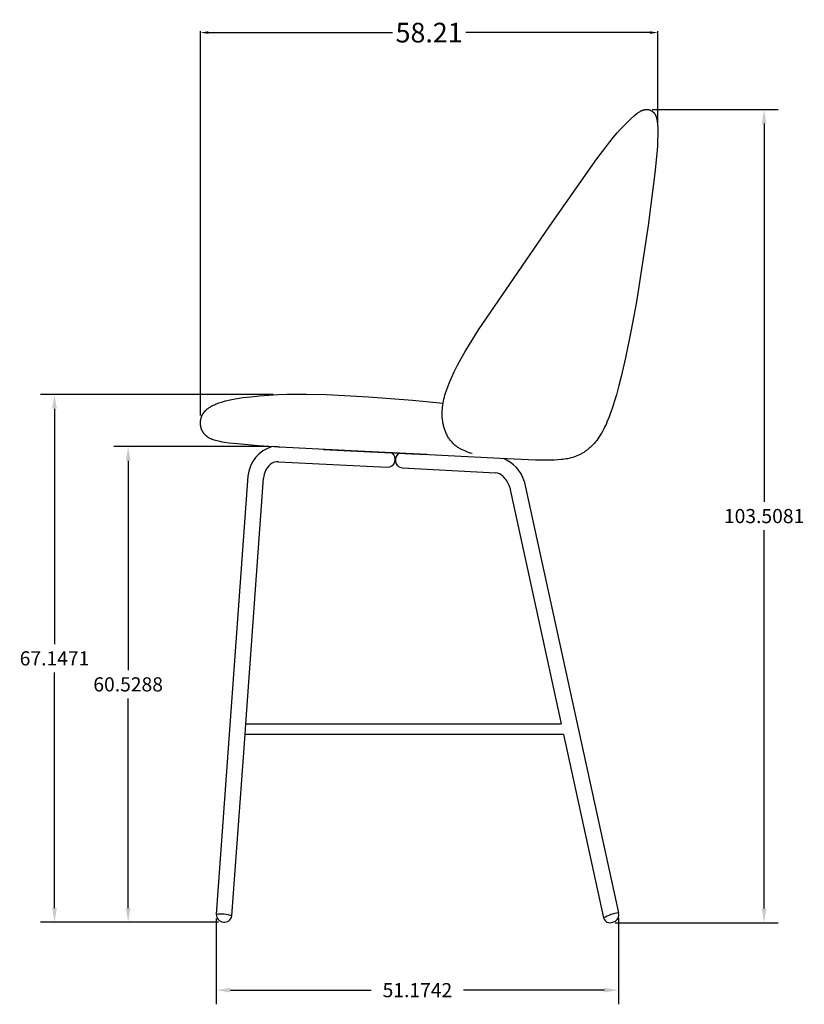
# Model space of a CAD drawing. Units: millimetres. Extents: x -23 to 172, y 0 to 200.
# Drawn here: x -23 to 77, y 74 to 199 of the extents above; entities that cross this region are included whole.
import ezdxf

# ---------------------------------------------------------------- set-up
doc = ezdxf.new("R2010")
doc.units = ezdxf.units.MM
doc.header["$MEASUREMENT"] = 0
doc.layers.add('base', color=7, linetype='Continuous', true_color=0xffffff)
doc.layers.add('QUOTE', color=1, linetype='Continuous')
doc.dimstyles.new('STANDARD_ACAD', dxfattribs={"dimtxt": 0.18, "dimasz": 0.18, "dimexe": 0.18, "dimexo": 0.0625, "dimgap": 0.09, "dimtad": 0, "dimtih": 1, "dimtoh": 1, "dimdec": 4, "dimzin": 0, "dimdsep": 46, "dimtxsty": 'Standard', "dimcen": 0.09, "dimadec": 0, "dimazin": 0, "dimtfac": 1, "dimtdec": 4, "dimtofl": 0, "dimtmove": 0, "dimatfit": 3, "dimfxl": 1, "dimtolj": 1, "dimtzin": 0, "dimarcsym": 0})

# ---------------------------------------------------------------- blocks, each defined once
blk = doc.blocks.new('*D1')
at = {"layer": 'Defpoints', "color": 0, "transparency": 16777216}
for p in [(-0.11, 197.4), (58.1, 184.74), (-0.11, 147.67)]:
    blk.add_point(p, dxfattribs=at)
at = {"layer": 'QUOTE', "lineweight": -2, "transparency": 16777216}
for p, q in [((-0.11, 148.67), (-0.11, 197.58)), ((0.89, 197.4), (24.32, 197.4)), ((57.1, 197.4), (33.67, 197.4)), ((58.1, 185.74), (58.1, 197.58))]:
    blk.add_line(p, q, dxfattribs=at)
at = {"layer": 'QUOTE', "transparency": 16777216}
for points in [[(0.89, 197.57), (0.89, 197.24), (-0.11, 197.4)], [(57.1, 197.57), (57.1, 197.24), (58.1, 197.4)]]:
    blk.add_solid(points, dxfattribs=at)
at = {"layer": 'QUOTE', "transparency": 16777216, "insert": (28.99, 197.4), "char_height": 2.5, "attachment_point": 5}
blk.add_mtext('\\A1;58.21', dxfattribs=at)
blk = doc.blocks.new('*D4')
at = {"layer": 'Defpoints', "color": 0, "transparency": 16777216}
for p in [(9, 144.71), (-9.31, 84.18), (2.8, 84.18)]:
    blk.add_point(p, dxfattribs=at)
at = {"layer": 'QUOTE', "color": 0, "lineweight": -2, "transparency": 16777216}
for p, q in [((8.38, 144.71), (-11.11, 144.71)), ((-9.31, 142.91), (-9.31, 116.25)), ((-9.31, 85.98), (-9.31, 112.65)), ((2.18, 84.18), (-11.11, 84.18))]:
    blk.add_line(p, q, dxfattribs=at)
at = {"layer": 'QUOTE', "color": 0, "transparency": 16777216}
for points in [[(-9.61, 142.91), (-9.01, 142.91), (-9.31, 144.71)], [(-9.61, 85.98), (-9.01, 85.98), (-9.31, 84.18)]]:
    blk.add_solid(points, dxfattribs=at)
at = {"layer": 'QUOTE', "color": 0, "transparency": 16777216, "insert": (-9.31, 114.45), "char_height": 1.8, "attachment_point": 5}
blk.add_mtext('\\A1;60.5288', dxfattribs=at)
blk = doc.blocks.new('*D6')
at = {"layer": 'Defpoints', "color": 0, "transparency": 16777216}
for p in [(9.76, 151.33), (-18.68, 84.18), (2.8, 84.18)]:
    blk.add_point(p, dxfattribs=at)
at = {"layer": 'QUOTE', "color": 0, "lineweight": -2, "transparency": 16777216}
for p, q in [((9.13, 151.33), (-20.48, 151.33)), ((-18.68, 149.53), (-18.68, 119.56)), ((-18.68, 85.98), (-18.68, 115.96)), ((2.18, 84.18), (-20.48, 84.18))]:
    blk.add_line(p, q, dxfattribs=at)
at = {"layer": 'QUOTE', "color": 0, "transparency": 16777216}
for points in [[(-18.98, 149.53), (-18.38, 149.53), (-18.68, 151.33)], [(-18.98, 85.98), (-18.38, 85.98), (-18.68, 84.18)]]:
    blk.add_solid(points, dxfattribs=at)
at = {"layer": 'QUOTE', "color": 0, "transparency": 16777216, "insert": (-18.68, 117.76), "char_height": 1.8, "attachment_point": 5}
blk.add_mtext('\\A1;67.1471', dxfattribs=at)
blk = doc.blocks.new('*D10')
at = {"layer": 'Defpoints', "color": 0, "transparency": 16777216}
for p in [(1.91, 85.28), (53.09, 85.37), (53.09, 75.53)]:
    blk.add_point(p, dxfattribs=at)
at = {"layer": 'QUOTE', "color": 0, "lineweight": -2, "transparency": 16777216}
for p, q in [((1.91, 84.66), (1.91, 73.73)), ((53.09, 84.74), (53.09, 73.73)), ((3.71, 75.53), (21.63, 75.53)), ((51.29, 75.53), (33.37, 75.53))]:
    blk.add_line(p, q, dxfattribs=at)
at = {"layer": 'QUOTE', "color": 0, "transparency": 16777216}
for points in [[(3.71, 75.83), (3.71, 75.23), (1.91, 75.53)], [(51.29, 75.83), (51.29, 75.23), (53.09, 75.53)]]:
    blk.add_solid(points, dxfattribs=at)
at = {"layer": 'QUOTE', "color": 0, "transparency": 16777216, "insert": (27.5, 75.53), "char_height": 1.8, "attachment_point": 5}
blk.add_mtext('\\A1;51.1742', dxfattribs=at)
blk = doc.blocks.new('*D11')
at = {"layer": 'Defpoints', "color": 0, "transparency": 16777216}
for p in [(56.75, 187.62), (52.05, 84.11), (71.62, 84.11)]:
    blk.add_point(p, dxfattribs=at)
at = {"layer": 'QUOTE', "color": 0, "lineweight": -2, "transparency": 16777216}
for p, q in [((57.37, 187.62), (73.42, 187.62)), ((71.62, 185.82), (71.62, 137.67)), ((71.62, 85.91), (71.62, 134.07)), ((52.68, 84.11), (73.42, 84.11))]:
    blk.add_line(p, q, dxfattribs=at)
at = {"layer": 'QUOTE', "color": 0, "transparency": 16777216}
for points in [[(71.32, 185.82), (71.92, 185.82), (71.62, 187.62)], [(71.32, 85.91), (71.92, 85.91), (71.62, 84.11)]]:
    blk.add_solid(points, dxfattribs=at)
at = {"layer": 'QUOTE', "color": 0, "transparency": 16777216, "insert": (71.62, 135.87), "char_height": 1.8, "attachment_point": 5}
blk.add_mtext('\\A1;103.5081', dxfattribs=at)

msp = doc.modelspace()

# ---------------------------------------------------------------- linework, layer by layer
at = {"layer": 'base'}
for p, q in [((54.71269, 186.45349), (55.13697, 186.83026)), ((55.13697, 186.83026), (55.44413, 187.10068)), ((55.44413, 187.10068), (55.44415, 187.10069)), ((55.44415, 187.10069), (55.50579, 187.1533)), ((55.50579, 187.1533), (55.58872, 187.21777)), ((55.58872, 187.21777), (55.66989, 187.27434)), ((55.66989, 187.27434), (55.7495, 187.32416)), ((55.7495, 187.32416), (55.82778, 187.36841)), ((55.82778, 187.36841), (55.90492, 187.40823)), ((55.90492, 187.40823), (55.95441, 187.43217)), ((55.95441, 187.43217), (56.00463, 187.45524)), ((56.00463, 187.45524), (56.05555, 187.47732)), ((56.05555, 187.47732), (56.10711, 187.49828)), ((56.10711, 187.49828), (56.15928, 187.518)), ((56.15928, 187.518), (56.212, 187.53636)), ((56.212, 187.53636), (56.26524, 187.55325)), ((56.26524, 187.55325), (56.31894, 187.56854)), ((56.31894, 187.56854), (56.37306, 187.58211)), ((56.37306, 187.58211), (56.42755, 187.59384)), ((56.42755, 187.59384), (56.45493, 187.59898)), ((56.45493, 187.59898), (56.48238, 187.60361)), ((56.48238, 187.60361), (56.5099, 187.60773)), ((56.5099, 187.60773), (56.53749, 187.61131)), ((56.53749, 187.61131), (56.56514, 187.61434)), ((56.56514, 187.61434), (56.59284, 187.6168)), ((56.59284, 187.6168), (56.62059, 187.61869)), ((56.62059, 187.61869), (56.64838, 187.61998)), ((56.64838, 187.61998), (56.67622, 187.62066)), ((56.67622, 187.62066), (56.70408, 187.62071)), ((56.70408, 187.62071), (56.73197, 187.62012)), ((56.73197, 187.62012), (56.75988, 187.61888)), ((56.75988, 187.61888), (56.78633, 187.61709)), ((56.78633, 187.61709), (56.81253, 187.61471)), ((56.81253, 187.61471), (56.83849, 187.61176)), ((56.83849, 187.61176), (56.86421, 187.60822)), ((56.86421, 187.60822), (56.88969, 187.60412)), ((56.88969, 187.60412), (56.91494, 187.59946)), ((56.91494, 187.59946), (56.93995, 187.59424)), ((56.93995, 187.59424), (56.96472, 187.58846)), ((56.96472, 187.58846), (56.98927, 187.58214)), ((56.98927, 187.58214), (57.01358, 187.57528)), ((57.01358, 187.57528), (57.03767, 187.56788)), ((57.03767, 187.56788), (57.06154, 187.55996)), ((57.06154, 187.55996), (57.08518, 187.5515)), ((57.08518, 187.5515), (57.1086, 187.54253)), ((57.1086, 187.54253), (57.1318, 187.53305)), ((57.1318, 187.53305), (57.15478, 187.52306)), ((57.15478, 187.52306), (57.17755, 187.51257)), ((57.17755, 187.51257), (57.20011, 187.50158)), ((57.20011, 187.50158), (57.22245, 187.4901)), ((57.22245, 187.4901), (57.24459, 187.47814)), ((57.24459, 187.47814), (57.26652, 187.46569)), ((57.26652, 187.46569), (57.28824, 187.45278)), ((57.28824, 187.45278), (57.30976, 187.43939)), ((57.30976, 187.43939), (57.33108, 187.42554)), ((57.33108, 187.42554), (57.35221, 187.41123)), ((57.35221, 187.41123), (57.37313, 187.39647)), ((57.37313, 187.39647), (57.39386, 187.38127)), ((57.39386, 187.38127), (57.4144, 187.36562)), ((57.4144, 187.36562), (57.4549, 187.33303)), ((57.4549, 187.33303), (57.49466, 187.29875)), ((57.49466, 187.29875), (57.51528, 187.28002)), ((57.51528, 187.28002), (57.53528, 187.26114)), ((57.53528, 187.26114), (57.55468, 187.2421)), ((57.55468, 187.2421), (57.57349, 187.22286)), ((57.57349, 187.22286), (57.59175, 187.20339)), ((57.59175, 187.20339), (57.60948, 187.18366)), ((57.60948, 187.18366), (57.62668, 187.16363)), ((57.62668, 187.16363), (57.6434, 187.14329)), ((57.6434, 187.14329), (57.65964, 187.12259)), ((57.65964, 187.12259), (57.67544, 187.10151)), ((57.67544, 187.10151), (57.69081, 187.08002)), ((57.69081, 187.08002), (57.70578, 187.05808)), ((57.70578, 187.05808), (57.72037, 187.03567)), ((57.72037, 187.03567), (57.73459, 187.01275)), ((57.73459, 187.01275), (57.74848, 186.9893)), ((57.74848, 186.9893), (57.76206, 186.96528)), ((57.76206, 186.96528), (57.78265, 186.92658)), ((57.78265, 186.92658), (57.80211, 186.88721)), ((57.80211, 186.88721), (57.82048, 186.84726)), ((57.82048, 186.84726), (57.83781, 186.80681)), ((57.83781, 186.80681), (57.85415, 186.76593)), ((57.85415, 186.76593), (57.86954, 186.72471)), ((57.86954, 186.72471), (57.88402, 186.68323)), ((53.35705, 185.1078), (53.75177, 185.52383)), ((53.75177, 185.52383), (54.10958, 185.88364)), ((54.10958, 185.88364), (54.43209, 186.19397)), ((54.43209, 186.19397), (54.71269, 186.45349)), ((57.88402, 186.68323), (57.89764, 186.64156)), ((57.89764, 186.64156), (57.92129, 186.56227)), ((57.92129, 186.56227), (57.94272, 186.48131)), ((57.94272, 186.48131), (57.96208, 186.39913)), ((57.96208, 186.39913), (57.9795, 186.31618)), ((57.9795, 186.31618), (57.99509, 186.23291)), ((57.99509, 186.23291), (58.00898, 186.14975)), ((58.00898, 186.14975), (58.03221, 185.98561)), ((58.03221, 185.98561), (58.0542, 185.78623)), ((58.0542, 185.78623), (58.07112, 185.58039)), ((58.07112, 185.58039), (58.0835, 185.37033)), ((52.46834, 184.09717), (52.92873, 184.63362)), ((52.92873, 184.63362), (53.35705, 185.1078)), ((58.09506, 184.33507), (58.07361, 183.66082)), ((58.0835, 185.37033), (58.09185, 185.15829)), ((58.09185, 185.15829), (58.09847, 184.73721)), ((58.09847, 184.73721), (58.09506, 184.33507)), ((51.45976, 182.8345), (51.97722, 183.49536)), ((51.97722, 183.49536), (52.46834, 184.09717)), ((58.03629, 182.96802), (57.93206, 181.60999)), ((58.07361, 183.66082), (58.03629, 182.96802)), ((50.32525, 181.31869), (51.45976, 182.8345)), ((44.36938, 172.82521), (50.32525, 181.31869)), ((57.93206, 181.60999), (57.72121, 179.51752)), ((57.72121, 179.51752), (56.87153, 172.86901)), ((35.29389, 159.57337), (44.36938, 172.82521)), ((56.87153, 172.86901), (55.36273, 163.13345)), ((55.36273, 163.13345), (54.71861, 159.55791)), ((34.11568, 157.6991), (35.29389, 159.57337)), ((54.71861, 159.55791), (53.99331, 156.00273)), ((33.07006, 155.90999), (33.5844, 156.80953)), ((33.5844, 156.80953), (34.11568, 157.6991)), ((32.61698, 155.07486), (33.07006, 155.90999)), ((53.99331, 156.00273), (53.44348, 153.65064)), ((31.82489, 153.45792), (32.18625, 154.22788)), ((32.18625, 154.22788), (32.61698, 155.07486)), ((31.49322, 152.67453), (31.65433, 153.06689)), ((31.65433, 153.06689), (31.82489, 153.45792)), ((53.44348, 153.65064), (53.14173, 152.4819)), ((31.11837, 151.62154), (31.23451, 151.97593)), ((31.23451, 151.97593), (31.35986, 152.32717)), ((31.35986, 152.32717), (31.49322, 152.67453)), ((53.14173, 152.4819), (52.81828, 151.31707)), ((2.55041, 150.36949), (2.71264, 150.41805)), ((2.71264, 150.41805), (3.08783, 150.52001)), ((3.08783, 150.52001), (3.46579, 150.6108)), ((3.46579, 150.6108), (3.89188, 150.70175)), ((3.89188, 150.70175), (4.31983, 150.78315)), ((4.31983, 150.78315), (4.80685, 150.86571)), ((4.80685, 150.86571), (5.29962, 150.94001)), ((5.29962, 150.94001), (6.2835, 151.06537)), ((6.2835, 151.06537), (7.42748, 151.17972)), ((7.42748, 151.17972), (8.59118, 151.26753)), ((8.59118, 151.26753), (9.7561, 151.33069)), ((9.7561, 151.33069), (10.90374, 151.37112)), ((10.90374, 151.37112), (13.38763, 151.39247)), ((13.38763, 151.39247), (15.94484, 151.33808)), ((15.94484, 151.33808), (21.27605, 151.06094)), ((21.27605, 151.06094), (26.87557, 150.63339)), ((26.87557, 150.63339), (30.78144, 150.25847)), ((30.78144, 150.25847), (30.82973, 150.51213)), ((30.82973, 150.51213), (30.88466, 150.76454)), ((30.88466, 150.76454), (30.94578, 151.0155)), ((30.94578, 151.0155), (31.01262, 151.26479)), ((31.01262, 151.26479), (31.11837, 151.62154)), ((52.58087, 150.51594), (52.32221, 149.69917)), ((52.81828, 151.31707), (52.58087, 150.51594)), ((0.3822, 149.12198), (0.40979, 149.15524)), ((0.40979, 149.15524), (0.43809, 149.18809)), ((0.43809, 149.18809), (0.46709, 149.22053)), ((0.46709, 149.22053), (0.49679, 149.25258)), ((0.49679, 149.25258), (0.52718, 149.28422)), ((0.52718, 149.28422), (0.59005, 149.34637)), ((0.59005, 149.34637), (0.65567, 149.40703)), ((0.65567, 149.40703), (0.72403, 149.46626)), ((0.72403, 149.46626), (0.76991, 149.504)), ((0.76991, 149.504), (0.81658, 149.54089)), ((0.81658, 149.54089), (0.86401, 149.57694)), ((0.86401, 149.57694), (0.91214, 149.61216)), ((0.91214, 149.61216), (1.01035, 149.68018)), ((1.01035, 149.68018), (1.11084, 149.74503)), ((1.11084, 149.74503), (1.21327, 149.80681)), ((1.21327, 149.80681), (1.31726, 149.86562)), ((1.31726, 149.86562), (1.42247, 149.92156)), ((1.42247, 149.92156), (1.52853, 149.97471)), ((1.52853, 149.97471), (1.66131, 150.03718)), ((1.66131, 150.03718), (1.79593, 150.0964)), ((1.79593, 150.0964), (1.93189, 150.15246)), ((1.93189, 150.15246), (2.06869, 150.20547)), ((2.06869, 150.20547), (2.22789, 150.26331)), ((2.22789, 150.26331), (2.38865, 150.31794)), ((2.38865, 150.31794), (2.55041, 150.36949)), ((30.65685, 149.08754), (30.66632, 149.31296)), ((30.66632, 149.31296), (30.68295, 149.53797)), ((30.68295, 149.53797), (30.70673, 149.76234)), ((30.70673, 149.76234), (30.73764, 149.98583)), ((30.73764, 149.98583), (30.78144, 150.25847)), ((52.32221, 149.69917), (52.04286, 148.88818)), ((-0.10519, 147.86406), (-0.09887, 147.9399)), ((-0.09887, 147.9399), (-0.09005, 148.01556)), ((-0.09005, 148.01556), (-0.07873, 148.09095)), ((-0.07873, 148.09095), (-0.06494, 148.16603)), ((-0.06494, 148.16603), (-0.04869, 148.24072)), ((-0.04869, 148.24072), (-0.02998, 148.31496)), ((-0.02998, 148.31496), (-0.01778, 148.35859)), ((-0.01778, 148.35859), (-0.00481, 148.40165)), ((-0.00481, 148.40165), (0.00891, 148.44415)), ((0.00891, 148.44415), (0.02338, 148.4861)), ((0.02338, 148.4861), (0.03861, 148.52751)), ((0.03861, 148.52751), (0.05458, 148.56839)), ((0.05458, 148.56839), (0.0713, 148.60873)), ((0.0713, 148.60873), (0.08876, 148.64855)), ((0.08876, 148.64855), (0.10696, 148.68786)), ((0.10696, 148.68786), (0.1259, 148.72666)), ((0.1259, 148.72666), (0.14558, 148.76495)), ((0.14558, 148.76495), (0.16599, 148.80276)), ((0.16599, 148.80276), (0.18712, 148.84008)), ((0.18712, 148.84008), (0.20899, 148.87692)), ((0.20899, 148.87692), (0.23158, 148.91328)), ((0.23158, 148.91328), (0.25489, 148.94919)), ((0.25489, 148.94919), (0.27892, 148.98463)), ((0.27892, 148.98463), (0.30367, 149.01963)), ((0.30367, 149.01963), (0.32914, 149.05418)), ((0.32914, 149.05418), (0.35532, 149.08829)), ((0.35532, 149.08829), (0.3822, 149.12198)), ((30.65456, 148.86192), (30.65685, 149.08754)), ((30.65945, 148.63635), (30.65456, 148.86192)), ((30.67151, 148.41105), (30.65945, 148.63635)), ((30.69073, 148.18625), (30.67151, 148.41105)), ((30.71709, 147.96217), (30.69073, 148.18625)), ((30.75056, 147.73904), (30.71709, 147.96217)), ((51.74335, 148.10439), (51.6251, 147.8197)), ((51.89559, 148.49155), (51.74335, 148.10439)), ((52.04286, 148.88818), (51.89559, 148.49155)), ((-0.11026, 147.71207), (-0.10899, 147.78809)), ((-0.10898, 147.63605), (-0.11026, 147.71207)), ((-0.10899, 147.78809), (-0.10519, 147.86406)), ((-0.10514, 147.5601), (-0.10898, 147.63605)), ((-0.09873, 147.48429), (-0.10514, 147.5601)), ((-0.08973, 147.40869), (-0.09873, 147.48429)), ((-0.07813, 147.33335), (-0.08973, 147.40869)), ((-0.06391, 147.25835), (-0.07813, 147.33335)), ((-0.04707, 147.18375), (-0.06391, 147.25835)), ((-0.03766, 147.14662), (-0.04707, 147.18375)), ((-0.02759, 147.10962), (-0.03766, 147.14662)), ((-0.01682, 147.07266), (-0.02759, 147.10962)), ((-0.00543, 147.03596), (-0.01682, 147.07266)), ((0.00659, 146.99954), (-0.00543, 147.03596)), ((0.01924, 146.9634), (0.00659, 146.99954)), ((0.0325, 146.92754), (0.01924, 146.9634)), ((0.04638, 146.89198), (0.0325, 146.92754)), ((0.06087, 146.85671), (0.04638, 146.89198)), ((0.07597, 146.82174), (0.06087, 146.85671)), ((0.09167, 146.78709), (0.07597, 146.82174)), ((0.10798, 146.75275), (0.09167, 146.78709)), ((0.12488, 146.71874), (0.10798, 146.75275)), ((0.14238, 146.68505), (0.12488, 146.71874)), ((0.16046, 146.6517), (0.14238, 146.68505)), ((0.17913, 146.61869), (0.16046, 146.6517)), ((30.77424, 147.61055), (30.75056, 147.73904)), ((30.80059, 147.48268), (30.77424, 147.61055)), ((30.82968, 147.35552), (30.80059, 147.48268)), ((30.86156, 147.22916), (30.82968, 147.35552)), ((30.89574, 147.10553), (30.86156, 147.22916)), ((30.93271, 146.9829), (30.89574, 147.10553)), ((30.97251, 146.86136), (30.93271, 146.9829)), ((31.01519, 146.74097), (30.97251, 146.86136)), ((31.06033, 146.62299), (31.01519, 146.74097)), ((31.10825, 146.5066), (31.06033, 146.62299)), ((51.08955, 146.69862), (50.93778, 146.42747)), ((51.23372, 146.97435), (51.08955, 146.69862)), ((51.37074, 147.25373), (51.23372, 146.97435)), ((51.50105, 147.53583), (51.37074, 147.25373)), ((51.6251, 147.8197), (51.50105, 147.53583)), ((0.19839, 146.58602), (0.17913, 146.61869)), ((0.21823, 146.55372), (0.19839, 146.58602)), ((0.23864, 146.52177), (0.21823, 146.55372)), ((0.25962, 146.49018), (0.23864, 146.52177)), ((0.28117, 146.45897), (0.25962, 146.49018)), ((0.30329, 146.42814), (0.28117, 146.45897)), ((0.32597, 146.39769), (0.30329, 146.42814)), ((0.3492, 146.36764), (0.32597, 146.39769)), ((0.37299, 146.33798), (0.3492, 146.36764)), ((0.39733, 146.30872), (0.37299, 146.33798)), ((0.42222, 146.27988), (0.39733, 146.30872)), ((0.44764, 146.25145), (0.42222, 146.27988)), ((0.47361, 146.22344), (0.44764, 146.25145)), ((0.50012, 146.19586), (0.47361, 146.22344)), ((0.52716, 146.16872), (0.50012, 146.19586)), ((0.55472, 146.14201), (0.52716, 146.16872)), ((0.58281, 146.11576), (0.55472, 146.14201)), ((0.61142, 146.08995), (0.58281, 146.11576)), ((0.64975, 146.0568), (0.61142, 146.08995)), ((0.68865, 146.0247), (0.64975, 146.0568)), ((0.72811, 145.99365), (0.68865, 146.0247)), ((0.76812, 145.96359), (0.72811, 145.99365)), ((0.80868, 145.93451), (0.76812, 145.96359)), ((0.84978, 145.90637), (0.80868, 145.93451)), ((0.89141, 145.87915), (0.84978, 145.90637)), ((0.93356, 145.85281), (0.89141, 145.87915)), ((0.97623, 145.82732), (0.93356, 145.85281)), ((1.01941, 145.80266), (0.97623, 145.82732)), ((1.06309, 145.77879), (1.01941, 145.80266)), ((1.10727, 145.75568), (1.06309, 145.77879)), ((1.19709, 145.71163), (1.10727, 145.75568)), ((1.28881, 145.67028), (1.19709, 145.71163)), ((1.3713, 145.63583), (1.28881, 145.67028)), ((1.45504, 145.60323), (1.3713, 145.63583)), ((1.53978, 145.57241), (1.45504, 145.60323)), ((1.62532, 145.54327), (1.53978, 145.57241)), ((1.79788, 145.48977), (1.62532, 145.54327)), ((1.97092, 145.44208), (1.79788, 145.48977)), ((2.18776, 145.38914), (1.97092, 145.44208)), ((2.40573, 145.34211), (2.18776, 145.38914)), ((31.15897, 146.39187), (31.10825, 146.5066)), ((31.21251, 146.27885), (31.15897, 146.39187)), ((31.2689, 146.16758), (31.21251, 146.27885)), ((31.32816, 146.05811), (31.2689, 146.16758)), ((31.39031, 145.95051), (31.32816, 146.05811)), ((31.45538, 145.84482), (31.39031, 145.95051)), ((31.52428, 145.73979), (31.45538, 145.84482)), ((31.59573, 145.63748), (31.52428, 145.73979)), ((31.66971, 145.53792), (31.59573, 145.63748)), ((31.74619, 145.44108), (31.66971, 145.53792)), ((31.82516, 145.34698), (31.74619, 145.44108)), ((50.31737, 145.49773), (50.16178, 145.30279)), ((50.46662, 145.69783), (50.31737, 145.49773)), ((50.60966, 145.90271), (50.46662, 145.69783)), ((50.6949, 146.03142), (50.60966, 145.90271)), ((50.77797, 146.16186), (50.6949, 146.03142)), ((50.93778, 146.42747), (50.77797, 146.16186)), ((2.66512, 145.29263), (2.40573, 145.34211)), ((2.93509, 145.24702), (2.66512, 145.29263)), ((3.49346, 145.1666), (2.93509, 145.24702)), ((4.59102, 145.04339), (3.49346, 145.1666)), ((7.23544, 144.82912), (4.59102, 145.04339)), ((7.23788, 144.82895), (7.23544, 144.82912)), ((7.24009, 144.82879), (7.23788, 144.82895)), ((7.24147, 144.8287), (7.24009, 144.82879)), ((7.24285, 144.8286), (7.24147, 144.8287)), ((9.2776, 144.6941), (7.24284, 144.8286)), ((7.24307, 144.82859), (8.70186, 144.73299)), ((8.80207, 144.72675), (8.80034, 144.72688)), ((9.3536, 144.68936), (9.2776, 144.6941)), ((9.57721, 144.67553), (9.3536, 144.68936)), ((9.57753, 144.67551), (9.57721, 144.67553)), ((9.71003, 144.6674), (9.57753, 144.67551)), ((9.71864, 144.66687), (9.71003, 144.6674)), ((9.84382, 144.65926), (9.71864, 144.66687)), ((9.86078, 144.65823), (9.84382, 144.65926)), ((9.97893, 144.6511), (9.86078, 144.65823)), ((10.00344, 144.64962), (9.97893, 144.6511)), ((38.01997, 143.2055), (10.00344, 144.64962)), ((15.54825, 144.35559), (25.90808, 143.83122)), ((28.70413, 143.69098), (15.54825, 144.35559)), ((31.90658, 145.25561), (31.82516, 145.34698)), ((31.99044, 145.16696), (31.90658, 145.25561)), ((32.0767, 145.08103), (31.99044, 145.16696)), ((32.16812, 144.99531), (32.0767, 145.08103)), ((32.26151, 144.91293), (32.16812, 144.99531)), ((32.35681, 144.83386), (32.26151, 144.91293)), ((32.45394, 144.75805), (32.35681, 144.83386)), ((32.55639, 144.68291), (32.45394, 144.75805)), ((32.66038, 144.61136), (32.55639, 144.68291)), ((32.76576, 144.54333), (32.66038, 144.61136)), ((32.87243, 144.47877), (32.76576, 144.54333)), ((33.09273, 144.36242), (32.87243, 144.47877)), ((33.3168, 144.25351), (33.09273, 144.36242)), ((33.54439, 144.15216), (33.3168, 144.25351)), ((33.77524, 144.05847), (33.54439, 144.15216)), ((48.93947, 144.15269), (48.8506, 144.09045)), ((49.02729, 144.21663), (48.93947, 144.15269)), ((49.11404, 144.28226), (49.02729, 144.21663)), ((49.19973, 144.34957), (49.11404, 144.28226)), ((49.28435, 144.41854), (49.19973, 144.34957)), ((49.37981, 144.49941), (49.28435, 144.41854)), ((49.47351, 144.58209), (49.37981, 144.49941)), ((49.56547, 144.66652), (49.47351, 144.58209)), ((49.65571, 144.75266), (49.56547, 144.66652)), ((49.74424, 144.84047), (49.65571, 144.75266)), ((49.83107, 144.92989), (49.74424, 144.84047)), ((49.91623, 145.02087), (49.83107, 144.92989)), ((49.99972, 145.11339), (49.91623, 145.02087)), ((50.16178, 145.30279), (49.99972, 145.11339)), ((25.90808, 143.83122), (28.70421, 143.69098)), ((34.0091, 143.97256), (33.77524, 144.05847)), ((34.2457, 143.89452), (34.0091, 143.97256)), ((34.48478, 143.82444), (34.2457, 143.89452)), ((38.03762, 143.20454), (38.01997, 143.2055)), ((42.53081, 143.00294), (38.03762, 143.20454)), ((43.507, 142.98623), (42.53081, 143.00294)), ((44.48356, 142.99059), (43.507, 142.98623)), ((44.9167, 143.00178), (44.48356, 142.99059)), ((45.35261, 143.02236), (44.9167, 143.00178)), ((45.78768, 143.05608), (45.35261, 143.02236)), ((46.00378, 143.07904), (45.78768, 143.05608)), ((46.21832, 143.10668), (46.00378, 143.07904)), ((46.4226, 143.13807), (46.21832, 143.10668)), ((46.62486, 143.17452), (46.4226, 143.13807)), ((46.82523, 143.21645), (46.62486, 143.17452)), ((47.02382, 143.26426), (46.82523, 143.21645)), ((47.22077, 143.31834), (47.02382, 143.26426)), ((47.41619, 143.3791), (47.22077, 143.31834)), ((47.51337, 143.41211), (47.41619, 143.3791)), ((47.61022, 143.44694), (47.51337, 143.41211)), ((47.70675, 143.48363), (47.61022, 143.44694)), ((47.80298, 143.52225), (47.70675, 143.48363)), ((47.90351, 143.56482), (47.80298, 143.52225)), ((48.00298, 143.60926), (47.90351, 143.56482)), ((48.1014, 143.65553), (48.00298, 143.60926)), ((48.19876, 143.70364), (48.1014, 143.65553)), ((48.29506, 143.75357), (48.19876, 143.70364)), ((48.3903, 143.80529), (48.29506, 143.75357)), ((48.48448, 143.8588), (48.3903, 143.80529)), ((48.5776, 143.91409), (48.48448, 143.8588)), ((48.66966, 143.97114), (48.5776, 143.91409)), ((48.76066, 144.02993), (48.66966, 143.97114)), ((48.8506, 144.09045), (48.76066, 144.02993)), ((9.84552, 142.79295), (23.66008, 142.10103)), ((25.55058, 142.00647), (37.45093, 141.35715)), ((5.94222, 140.93816), (1.91108, 85.19721)), ((5.66608, 109.4156), (7.92937, 140.7118)), ((39.20455, 139.65328), (45.80615, 109.4156)), ((41.09416, 140.3086), (53.08906, 85.36768)), ((5.57003, 108.08745), (5.66608, 109.4156)), ((5.66622, 109.41561), (45.80622, 109.41561)), ((3.89863, 84.97588), (5.57003, 108.08745)), ((5.57256, 108.11994), (46.08944, 108.11994)), ((46.09611, 108.08745), (51.19832, 84.71752))]:
    msp.add_line(p, q, dxfattribs=at)
msp.add_lwpolyline([(52.3691, 84.16848), (52.71311, 84.30737)], dxfattribs=at)
for centre, radius, start, end in [((10.24003, 140.5816), 4.31257, 106.4103989, 175.2574104), ((23.69712, 143.0938), 0.99346, 267.8630714, 54.7310573), ((25.66616, 142.9789), 0.97928, 115.132916, 263.2223135), ((36.77322, 138.99123), 4.51365, 16.8279685, 68.1195919), ((10.56122, 140.48741), 2.6414, 132.6609041, 175.1266853), ((9.73057, 141.36238), 1.43518, 85.406185, 131.9457693), ((37.34794, 139.85156), 1.50911, 46.9641589, 86.0866799), ((36.21637, 138.66821), 3.14636, 18.2451994, 46.6089113), ((53.69352, 80.5536), 4.8543, 97.169461, 120.9318783), ((52.18961, 85.08979), 0.9414, 303.785271, 17.1688476), ((2.91548, 85.18193), 1.00451, 179.1280966, 348.163269), ((2.43106, 80.42197), 4.78455, 72.1375458, 96.2404385), ((52.05282, 85.01686), 0.90542, 199.3061199, 290.4453131)]:
    msp.add_arc(centre, radius, start, end, dxfattribs=at)

# ---------------------------------------------------------------- dimensions: what is measured, and where the dimension line sits
at = {"layer": 'QUOTE'}
for base, p1, p2, override, picture, middle in [((-0.10962, 197.40472), (58.09847, 184.73721), (-0.10962, 147.67406), {"dimtxt": 2.5, "dimasz": 1, "dimexo": 1, "dimdec": 2, "dimclrd": 256, "dimclre": 256, "dimclrt": 256, "dimadec": 2, "dimtdec": 2, "dimtmove": 2}, '*D1', (28.99442, 197.40472)), ((53.08906, 75.52992), (1.91483, 85.28342), (53.08906, 85.36768), {"dimscale": 10, "dimtmove": 2}, '*D10', (27.50194, 75.52992))]:
    dim = msp.add_linear_dim(base=base, p1=p1, p2=p2, dimstyle='STANDARD_ACAD', override=override, dxfattribs=at)
    dim.commit()
    dim.dimension.update_dxf_attribs({"geometry": picture, "text_midpoint": middle})
for base, p1, p2, picture, middle in [((71.62489, 84.11144), (56.74592, 187.6195), (52.05282, 84.11144), '*D11', (71.62489, 135.86547)), ((-18.67993, 84.18358), (9.7561, 151.33069), (2.8043, 84.18358), '*D6', (-18.67993, 117.75714)), ((-9.31371, 84.18358), (9.00108, 144.71238), (2.8043, 84.18358), '*D4', (-9.31371, 114.44798))]:
    dim = msp.add_linear_dim(base=base, p1=p1, p2=p2, angle=90, dimstyle='STANDARD_ACAD', override={"dimscale": 10, "dimtmove": 2}, dxfattribs=at)
    dim.commit()
    dim.dimension.update_dxf_attribs({"geometry": picture, "text_midpoint": middle})

doc.saveas('drawing.dxf')
